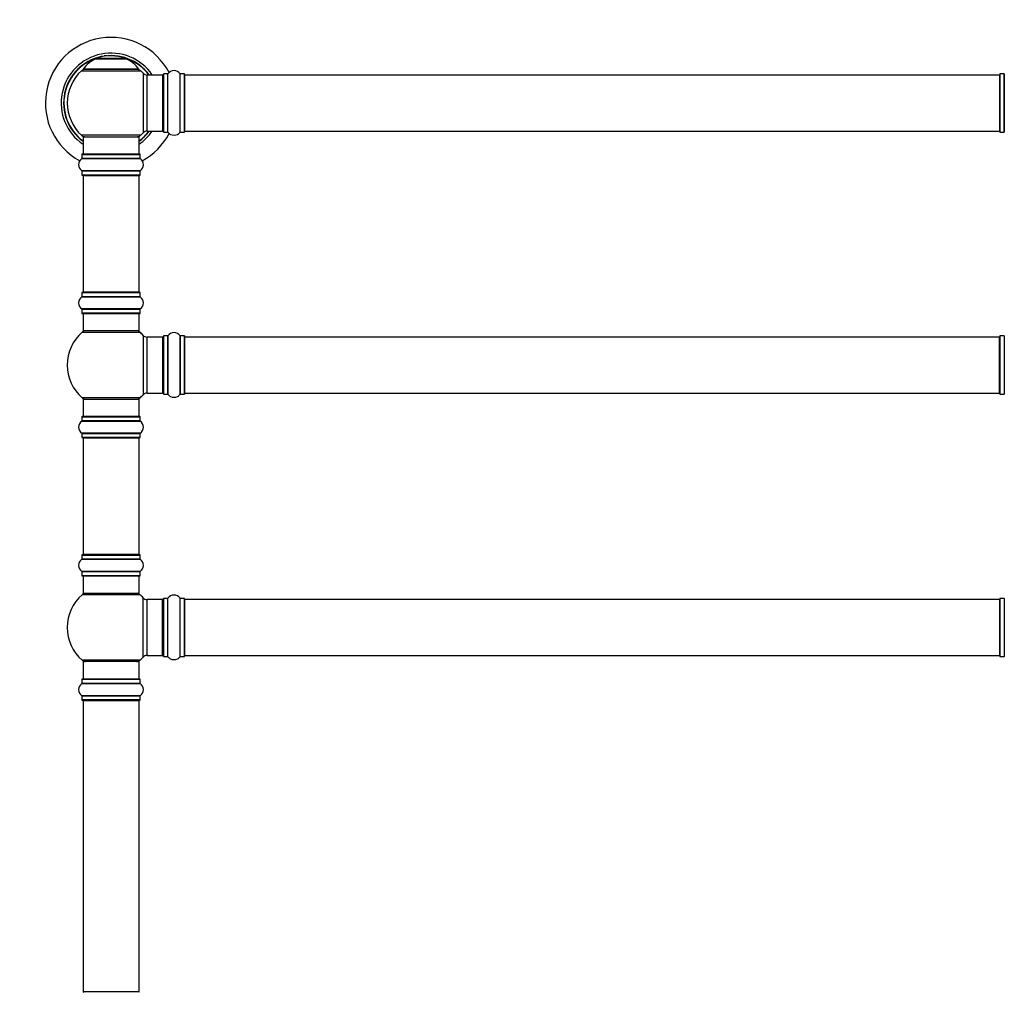
# Model space of a CAD drawing. Units: millimetres. Extents: x 0 to 1542, y 0 to 3667.
# Drawn here: x 529 to 1092, y 2656 to 3212 of the extents above; entities that cross this region are included whole.
import ezdxf
from ezdxf import colors
from ezdxf.entities.mleader import LeaderData, LeaderLine
from ezdxf.math import Vec2, Vec3

# ---------------------------------------------------------------- set-up
doc = ezdxf.new("R2010")
doc.units = ezdxf.units.MM
doc.layers.add('DV1_Défaut', color=7, linetype='Continuous')
doc.layers.add('Défaut', color=7, linetype='Continuous')

# ---------------------------------------------------------------- blocks, each defined once
blk = doc.blocks.new('_DOT')
at = {"color": 0}
blk.add_line((0, 0), (-1, 0), dxfattribs=at)
at = {"color": 0, "const_width": 0.333}
blk.add_lwpolyline([(-0.1665, 0, 1), (0.1665, 0, 1)], format="xyb", close=True, dxfattribs=at)
blk = doc.blocks.new('SE')
at = {"layer": 'DV1_Défaut', "color": 7, "linetype": 'Continuous'}
for p, q in [((578.79, 3191.25), (577.2, 3191.25)), ((572.43, 3189.53), (589.8, 3189.53)), ((589.43, 3189.6), (572.81, 3189.6)), ((574.62, 3189.8), (574.42, 3189.6)), ((587.62, 3189.8), (574.62, 3189.8)), ((587.82, 3189.6), (587.62, 3189.8)), ((564.26, 3182.82), (597.97, 3182.82)), ((597.01, 3183.76), (565.22, 3183.76)), ((565.3, 3183.6), (596.93, 3183.6)), ((599.48, 3181.32), (599.48, 3147.39)), ((601.68, 3148.35), (601.68, 3180.35)), ((610.62, 3180.35), (601.68, 3180.35)), ((610.62, 3180.35), (610.62, 3148.35)), ((611.12, 3147.8), (611.12, 3180.9)), ((611.22, 3147.7), (611.22, 3181)), ((613.56, 3181), (611.22, 3181)), ((613.56, 3147.7), (613.56, 3181)), ((613.65, 3147.66), (613.65, 3181.05)), ((620.59, 3147.66), (620.59, 3181.05)), ((620.67, 3147.7), (620.67, 3181)), ((623.02, 3181), (620.67, 3181)), ((623.02, 3147.7), (623.02, 3181)), ((623.12, 3147.8), (623.12, 3180.9)), ((623.32, 3148.35), (623.32, 3180.35)), ((1088.92, 3180.35), (623.32, 3180.35)), ((1088.92, 3180.35), (1088.92, 3148.35)), ((1089.12, 3180.9), (1089.12, 3147.8)), ((1089.22, 3147.7), (1089.22, 3181)), ((1091.56, 3181), (1089.22, 3181)), ((1091.56, 3181), (1091.56, 3147.7)), ((1091.65, 3147.66), (1091.65, 3181.05)), ((597.97, 3145.89), (564.26, 3145.89)), ((601.68, 3148.35), (610.62, 3148.35)), ((611.22, 3147.7), (613.56, 3147.7)), ((620.67, 3147.7), (623.02, 3147.7)), ((623.32, 3148.35), (1088.92, 3148.35)), ((1089.22, 3147.7), (1091.56, 3147.7)), ((565.12, 3145.1), (597.12, 3145.1)), ((565.12, 3145.1), (565.12, 3135.1)), ((597.12, 3135.1), (597.12, 3145.1)), ((564.47, 3135), (597.77, 3135)), ((564.47, 3135), (564.47, 3132.66)), ((597.67, 3135.1), (564.57, 3135.1)), ((597.77, 3132.66), (597.77, 3135)), ((564.42, 3132.57), (597.81, 3132.57)), ((597.77, 3132.66), (564.47, 3132.66)), ((597.81, 3125.63), (564.42, 3125.63)), ((564.47, 3125.55), (597.77, 3125.55)), ((564.47, 3125.55), (564.47, 3123.2)), ((597.77, 3123.2), (564.47, 3123.2)), ((597.77, 3123.2), (597.77, 3125.55)), ((564.57, 3123.1), (597.67, 3123.1)), ((565.12, 3122.9), (597.12, 3122.9)), ((565.12, 3122.9), (565.12, 3056.3)), ((597.12, 3056.3), (597.12, 3122.9)), ((564.47, 3056), (597.77, 3056)), ((564.47, 3056), (564.47, 3053.66)), ((597.67, 3056.1), (564.57, 3056.1)), ((597.12, 3056.3), (565.12, 3056.3)), ((597.77, 3053.66), (597.77, 3056)), ((564.42, 3053.57), (597.81, 3053.57)), ((597.77, 3053.66), (564.47, 3053.66)), ((597.81, 3046.63), (564.42, 3046.63)), ((564.47, 3046.55), (597.77, 3046.55)), ((564.47, 3046.55), (564.47, 3044.2)), ((597.77, 3044.2), (597.77, 3046.55)), ((597.77, 3044.2), (564.47, 3044.2)), ((564.57, 3044.1), (597.67, 3044.1)), ((565.12, 3044.1), (565.12, 3034.1)), ((597.12, 3034.1), (597.12, 3044.1)), ((564.58, 3033.35), (597.65, 3033.35)), ((597.12, 3034.1), (565.12, 3034.1)), ((599.48, 3031.57), (599.48, 2997.64)), ((601.68, 2998.6), (601.68, 3030.6)), ((610.62, 3030.6), (601.68, 3030.6)), ((610.62, 3030.6), (610.62, 2998.6)), ((611.12, 3031.15), (611.12, 2998.05)), ((611.22, 2997.95), (611.22, 3031.25)), ((613.56, 3031.25), (611.22, 3031.25)), ((613.56, 3031.25), (613.56, 2997.95)), ((613.65, 2997.91), (613.65, 3031.3)), ((620.59, 3031.3), (620.59, 2997.91)), ((620.67, 2997.95), (620.67, 3031.25)), ((623.02, 3031.25), (620.67, 3031.25)), ((623.02, 3031.25), (623.02, 2997.95)), ((623.12, 2998.05), (623.12, 3031.15)), ((623.32, 2998.6), (623.32, 3030.6)), ((1088.92, 3030.6), (623.32, 3030.6)), ((1088.92, 2998.6), (1088.92, 3030.6)), ((1089.12, 3031.15), (1089.12, 2998.05)), ((1089.22, 2997.95), (1089.22, 3031.25)), ((1091.56, 3031.25), (1089.22, 3031.25)), ((1091.56, 3031.25), (1091.56, 2997.95)), ((597.65, 2995.85), (564.58, 2995.85)), ((565.12, 2995.1), (597.12, 2995.1)), ((565.12, 2995.1), (565.12, 2985.1)), ((597.12, 2985.1), (597.12, 2995.1)), ((601.68, 2998.6), (610.62, 2998.6)), ((611.22, 2997.95), (613.56, 2997.95)), ((620.67, 2997.95), (623.02, 2997.95)), ((623.32, 2998.6), (1088.92, 2998.6)), ((1089.22, 2997.95), (1091.56, 2997.95)), ((564.42, 2982.57), (597.81, 2982.57)), ((564.47, 2985), (597.77, 2985)), ((564.47, 2985), (564.47, 2982.66)), ((597.77, 2982.66), (564.47, 2982.66)), ((597.67, 2985.1), (564.57, 2985.1)), ((597.77, 2982.66), (597.77, 2985)), ((597.81, 2975.63), (564.42, 2975.63)), ((564.47, 2975.55), (597.77, 2975.55)), ((564.47, 2975.55), (564.47, 2973.2)), ((597.77, 2973.2), (564.47, 2973.2)), ((564.57, 2973.1), (597.67, 2973.1)), ((565.12, 2972.9), (597.12, 2972.9)), ((565.12, 2972.9), (565.12, 2906.3)), ((597.12, 2906.3), (597.12, 2972.9)), ((597.77, 2973.2), (597.77, 2975.55)), ((564.47, 2906), (597.77, 2906)), ((564.47, 2906), (564.47, 2903.66)), ((597.67, 2906.1), (564.57, 2906.1)), ((597.12, 2906.3), (565.12, 2906.3)), ((597.77, 2903.66), (597.77, 2906)), ((564.42, 2903.57), (597.81, 2903.57)), ((597.77, 2903.66), (564.47, 2903.66)), ((597.81, 2896.63), (564.42, 2896.63)), ((564.47, 2896.55), (597.77, 2896.55)), ((564.47, 2896.55), (564.47, 2894.2)), ((597.77, 2894.2), (564.47, 2894.2)), ((564.57, 2894.1), (597.67, 2894.1)), ((565.12, 2894.1), (565.12, 2884.1)), ((597.12, 2884.1), (597.12, 2894.1)), ((597.77, 2894.2), (597.77, 2896.55)), ((597.65, 2883.35), (564.58, 2883.35)), ((597.12, 2884.1), (565.12, 2884.1)), ((599.48, 2847.64), (599.48, 2881.57)), ((611.12, 2848.05), (611.12, 2881.15)), ((611.22, 2847.95), (611.22, 2881.25)), ((613.56, 2881.25), (611.22, 2881.25)), ((613.56, 2847.95), (613.56, 2881.25)), ((613.65, 2847.91), (613.65, 2881.3)), ((620.59, 2847.91), (620.59, 2881.3)), ((620.67, 2847.95), (620.67, 2881.25)), ((623.02, 2881.25), (620.67, 2881.25)), ((623.02, 2847.95), (623.02, 2881.25)), ((623.12, 2848.05), (623.12, 2881.15)), ((1089.12, 2881.15), (1089.12, 2848.05)), ((1089.22, 2847.95), (1089.22, 2881.25)), ((1091.56, 2881.25), (1089.22, 2881.25)), ((1091.56, 2881.25), (1091.56, 2847.95)), ((601.68, 2848.6), (601.68, 2880.6)), ((610.62, 2880.6), (601.68, 2880.6)), ((610.62, 2848.6), (610.62, 2880.6)), ((623.32, 2848.6), (623.32, 2880.6)), ((1088.92, 2880.6), (623.32, 2880.6)), ((1088.92, 2880.6), (1088.92, 2848.6)), ((601.68, 2848.6), (610.62, 2848.6)), ((611.22, 2847.95), (613.56, 2847.95)), ((620.67, 2847.95), (623.02, 2847.95)), ((623.32, 2848.6), (1088.92, 2848.6)), ((1089.22, 2847.95), (1091.56, 2847.95)), ((597.65, 2845.85), (564.58, 2845.85)), ((597.12, 2845.1), (565.12, 2845.1)), ((565.12, 2845.1), (565.12, 2835.1)), ((597.12, 2835.1), (597.12, 2845.1)), ((564.42, 2832.57), (597.81, 2832.57)), ((564.47, 2835), (597.77, 2835)), ((564.47, 2835), (564.47, 2832.66)), ((597.77, 2832.66), (564.47, 2832.66)), ((597.67, 2835.1), (564.57, 2835.1)), ((597.77, 2832.66), (597.77, 2835)), ((597.81, 2825.63), (564.42, 2825.63)), ((564.47, 2825.55), (597.77, 2825.55)), ((564.47, 2825.55), (564.47, 2823.2)), ((597.77, 2823.2), (597.77, 2825.55)), ((597.77, 2823.2), (564.47, 2823.2)), ((564.57, 2823.1), (597.67, 2823.1)), ((565.12, 2822.9), (597.12, 2822.9)), ((565.12, 2822.9), (565.12, 2656.3)), ((597.12, 2656.3), (597.12, 2822.9)), ((597.12, 2656.3), (565.12, 2656.3))]:
    blk.add_line(p, q, dxfattribs=at)
for centre, radius, start, end in [((581.12, 3164.35), 37.5, 27.7153, 241.5886), ((581.12, 3164.35), 28.5, 34.1529, 235.8471), ((581.12, 3164.35), 27.1, 36.1858, 233.8142), ((581.12, 3164.35), 27, 36.3412, 233.6588), ((581.12, 3164.35), 26.94, 36.4318, 233.5682), ((581.12, 3190.75), 3.25, 171.1501, 172.81), ((578.4, 3174.69), 16, 111.8969, 145.4476), ((572.81, 3188.6), 1, 90, 111.8969), ((589.43, 3188.6), 1, 68.1031, 90), ((583.83, 3174.69), 16, 34.5524, 68.1031), ((581.12, 3164.35), 25, 132.3846, 227.6154), ((566.29, 3180.6), 3, 90, 132.3846), ((565.3, 3183.7), 0.1, 145.4476, 270), ((595.95, 3180.6), 3, 47.6154, 90), ((596.93, 3183.7), 0.1, 270, 34.5524), ((581.12, 3164.35), 25, 42.7321, 47.6154), ((601.68, 3183.35), 3, 222.7321, 270), ((610.62, 3179.85), 0.5, 0, 90), ((611.22, 3180.9), 0.1, 90, 180), ((613.56, 3181.1), 0.1, 270, 325.0179), ((617.12, 3178.62), 4.24, 34.9821, 145.0179), ((620.67, 3181.1), 0.1, 214.9821, 270), ((623.02, 3180.9), 0.1, 0, 90), ((623.32, 3180.15), 0.2, 90, 180), ((1088.92, 3180.15), 0.2, 0, 90), ((1089.22, 3180.9), 0.1, 90, 180), ((1091.56, 3181.1), 0.1, 270, 325.0179), ((566.29, 3148.1), 3, 227.6154, 270), ((595.95, 3148.1), 3, 270, 312.3846), ((581.12, 3164.35), 28.5, 304.1529, 325.8471), ((581.12, 3164.35), 27, 306.3412, 323.6588), ((581.12, 3164.35), 26.94, 306.4318, 323.5682), ((581.12, 3164.35), 27.1, 306.1858, 323.8142), ((581.12, 3164.35), 25, 312.3846, 317.2679), ((581.12, 3164.35), 37.5, 298.4114, 332.2847), ((601.68, 3145.35), 3, 90, 137.2679), ((610.62, 3148.85), 0.5, 270, 0), ((611.22, 3147.8), 0.1, 180, 270), ((613.56, 3147.6), 0.1, 34.9821, 90), ((617.12, 3150.09), 4.24, 214.9821, 241.1068), ((617.12, 3151.21), 5.24, 246.675, 293.3251), ((616.23, 3148.9), 2.77, 244.6486, 247.2903), ((617.12, 3150.09), 4.24, 299.1889, 325.0179), ((620.67, 3147.6), 0.1, 90, 145.0179), ((623.02, 3147.8), 0.1, 270, 0), ((623.32, 3148.55), 0.2, 180, 270), ((1088.92, 3148.55), 0.2, 270, 0), ((1089.22, 3147.8), 0.1, 180, 270), ((1091.56, 3147.6), 0.1, 34.9821, 90), ((564.57, 3135), 0.1, 90, 180), ((597.67, 3135), 0.1, 0, 90), ((566.85, 3129.1), 4.24, 124.9821, 235.0179), ((564.37, 3132.66), 0.1, 304.9821, 0), ((597.87, 3132.66), 0.1, 180, 235.0179), ((595.38, 3129.1), 4.24, 304.9821, 55.0179), ((564.37, 3125.55), 0.1, 0, 55.0179), ((564.57, 3123.2), 0.1, 180, 270), ((597.67, 3123.2), 0.1, 270, 0), ((597.87, 3125.55), 0.1, 124.9821, 180), ((565.32, 3122.9), 0.2, 90, 180), ((596.92, 3122.9), 0.2, 0, 90), ((564.57, 3056), 0.1, 90, 180), ((565.32, 3056.3), 0.2, 180, 270), ((596.92, 3056.3), 0.2, 270, 0), ((597.67, 3056), 0.1, 0, 90), ((566.85, 3050.1), 4.24, 124.9821, 235.0179), ((564.37, 3053.66), 0.1, 304.9821, 0), ((597.87, 3053.66), 0.1, 180, 235.0179), ((595.38, 3050.1), 4.24, 304.9821, 55.0179), ((564.37, 3046.55), 0.1, 0, 55.0179), ((597.87, 3046.55), 0.1, 124.9821, 180), ((564.57, 3044.2), 0.1, 180, 270), ((597.67, 3044.2), 0.1, 270, 0), ((581.12, 3014.6), 25, 131.4096, 228.5904), ((566.56, 3031.1), 3, 90, 131.4096), ((595.67, 3031.1), 3, 48.5904, 90), ((581.12, 3014.6), 25, 42.7321, 48.5904), ((617.12, 3028.87), 4.24, 34.9821, 145.0179), ((601.68, 3033.6), 3, 222.7321, 270), ((610.62, 3030.1), 0.5, 0, 90), ((611.22, 3031.15), 0.1, 90, 180), ((613.56, 3031.35), 0.1, 270, 325.0179), ((620.67, 3031.35), 0.1, 214.9821, 270), ((623.02, 3031.15), 0.1, 0, 90), ((623.32, 3030.4), 0.2, 90, 180), ((1088.92, 3030.4), 0.2, 0, 90), ((1089.22, 3031.15), 0.1, 90, 180), ((1091.56, 3031.35), 0.1, 270, 325.0179), ((566.56, 2998.1), 3, 228.5904, 270), ((595.67, 2998.1), 3, 270, 311.4096), ((581.12, 3014.6), 25, 311.4096, 317.2679), ((601.68, 2995.6), 3, 90, 137.2679), ((610.62, 2999.1), 0.5, 270, 0), ((611.22, 2998.05), 0.1, 180, 270), ((613.56, 2997.85), 0.1, 34.9821, 90), ((617.12, 3000.34), 4.24, 214.9821, 241.1068), ((617.12, 3001.46), 5.24, 246.675, 293.3251), ((616.23, 2999.15), 2.77, 244.6486, 247.2903), ((617.12, 3000.34), 4.24, 299.1889, 325.0179), ((620.67, 2997.85), 0.1, 90, 145.0179), ((623.02, 2998.05), 0.1, 270, 0), ((623.32, 2998.8), 0.2, 180, 270), ((1088.92, 2998.8), 0.2, 270, 0), ((1089.22, 2998.05), 0.1, 180, 270), ((1091.56, 2997.85), 0.1, 34.9821, 90), ((566.85, 2979.1), 4.24, 124.9821, 235.0179), ((564.37, 2982.66), 0.1, 304.9821, 0), ((564.57, 2985), 0.1, 90, 180), ((597.67, 2985), 0.1, 0, 90), ((597.87, 2982.66), 0.1, 180, 235.0179), ((595.38, 2979.1), 4.24, 304.9821, 55.0179), ((564.37, 2975.55), 0.1, 0, 55.0179), ((564.57, 2973.2), 0.1, 180, 270), ((565.32, 2972.9), 0.2, 90, 180), ((596.92, 2972.9), 0.2, 0, 90), ((597.67, 2973.2), 0.1, 270, 0), ((597.87, 2975.55), 0.1, 124.9821, 180), ((564.57, 2906), 0.1, 90, 180), ((565.32, 2906.3), 0.2, 180, 270), ((596.92, 2906.3), 0.2, 270, 0), ((597.67, 2906), 0.1, 0, 90), ((566.85, 2900.1), 4.24, 124.9821, 235.0179), ((564.37, 2903.66), 0.1, 304.9821, 0), ((597.87, 2903.66), 0.1, 180, 235.0179), ((595.38, 2900.1), 4.24, 304.9821, 55.0179), ((564.37, 2896.55), 0.1, 0, 55.0179), ((564.57, 2894.2), 0.1, 180, 270), ((597.67, 2894.2), 0.1, 270, 0), ((597.87, 2896.55), 0.1, 124.9821, 180), ((581.12, 2864.6), 25, 131.4096, 228.5904), ((566.56, 2881.1), 3, 90, 131.4096), ((595.67, 2881.1), 3, 48.5904, 90), ((581.12, 2864.6), 25, 42.7321, 48.5904), ((601.68, 2883.6), 3, 222.7321, 270), ((611.22, 2881.15), 0.1, 90, 180), ((613.56, 2881.35), 0.1, 270, 325.0179), ((617.12, 2878.87), 4.24, 34.9821, 145.0179), ((620.67, 2881.35), 0.1, 214.9821, 270), ((623.02, 2881.15), 0.1, 0, 90), ((1089.22, 2881.15), 0.1, 90, 180), ((1091.56, 2881.35), 0.1, 270, 325.0179), ((610.62, 2880.1), 0.5, 0, 90), ((623.32, 2880.4), 0.2, 90, 180), ((1088.92, 2880.4), 0.2, 0, 90), ((581.12, 2864.6), 25, 311.4096, 317.2679), ((601.68, 2845.6), 3, 90, 137.2679), ((610.62, 2849.1), 0.5, 270, 0), ((611.22, 2848.05), 0.1, 180, 270), ((613.56, 2847.85), 0.1, 34.9821, 90), ((617.12, 2850.34), 4.24, 214.9821, 241.1068), ((617.12, 2850.34), 4.24, 299.1889, 325.0179), ((620.67, 2847.85), 0.1, 90, 145.0179), ((623.02, 2848.05), 0.1, 270, 0), ((623.32, 2848.8), 0.2, 180, 270), ((1088.92, 2848.8), 0.2, 270, 0), ((1089.22, 2848.05), 0.1, 180, 270), ((1091.56, 2847.85), 0.1, 34.9821, 90), ((566.56, 2848.1), 3, 228.5904, 270), ((595.67, 2848.1), 3, 270, 311.4096), ((617.12, 2851.46), 5.24, 246.675, 293.3251), ((616.23, 2849.15), 2.77, 244.6486, 252.5205), ((566.85, 2829.1), 4.24, 124.9821, 235.0179), ((564.37, 2832.66), 0.1, 304.9821, 0), ((564.57, 2835), 0.1, 90, 180), ((597.67, 2835), 0.1, 0, 90), ((597.87, 2832.66), 0.1, 180, 235.0179), ((595.38, 2829.1), 4.24, 304.9821, 55.0179), ((564.37, 2825.55), 0.1, 0, 55.0179), ((597.87, 2825.55), 0.1, 124.9821, 180), ((564.57, 2823.2), 0.1, 180, 270), ((565.32, 2822.9), 0.2, 90, 180), ((596.92, 2822.9), 0.2, 0, 90), ((597.67, 2823.2), 0.1, 270, 0), ((565.32, 2656.3), 0.2, 180, 270), ((596.92, 2656.3), 0.2, 270, 0)]:
    blk.add_arc(centre, radius, start, end, dxfattribs=at)

msp = doc.modelspace()

# ---------------------------------------------------------------- block references
at = {"layer": 'Défaut'}
msp.add_blockref('SE', (0, 0), dxfattribs=at)

# ---------------------------------------------------------------- leaders
at = {"layer": 'Défaut', "color": 7, "linetype": 'Continuous'}
ml = msp.add_multileader_mtext('Standard', dxfattribs=at)
ml.set_content('{\\pxsm0.9;\\fSolid Edge ISO|b1||i0||c0|p34;\\W1.;22/07/2020\\P}', color=256)
ml.set_leader_properties()
ml.set_arrow_properties(name='DOT')
ml.build(insert=Vec2(0, 0))
ml.multileader.update_dxf_attribs({"leader_type": 0, "dogleg_length": 0, "arrow_head_size": 12})
ctx = ml.context
ctx.base_point, ctx.char_height, ctx.arrow_head_size, ctx.landing_gap_size = Vec3(1158.52, 3660.17), 12, 12, 4.2
notes = []
notes.append((ctx, [(0, (0, 0, 0), (0, 0), (1, 0), 1, [])]))
ctx.mtext.insert = Vec3(1160.52, 3666.29)
for ctx, leaders in notes:
    for number, flags, end, landing, length, lines in leaders:
        leader = LeaderData()
        leader.index, (leader.has_last_leader_line, leader.has_dogleg_vector, leader.attachment_direction) = number, flags
        leader.last_leader_point, leader.dogleg_vector, leader.dogleg_length = Vec3(end), Vec3(landing), length
        for number, points, colour, breaks in lines:
            line = LeaderLine()
            line.index, line.vertices, line.color, line.breaks = number, Vec3.list(points), colors.encode_raw_color(colour), breaks
            leader.lines.append(line)
        ctx.leaders.append(leader)

doc.saveas('drawing.dxf')
